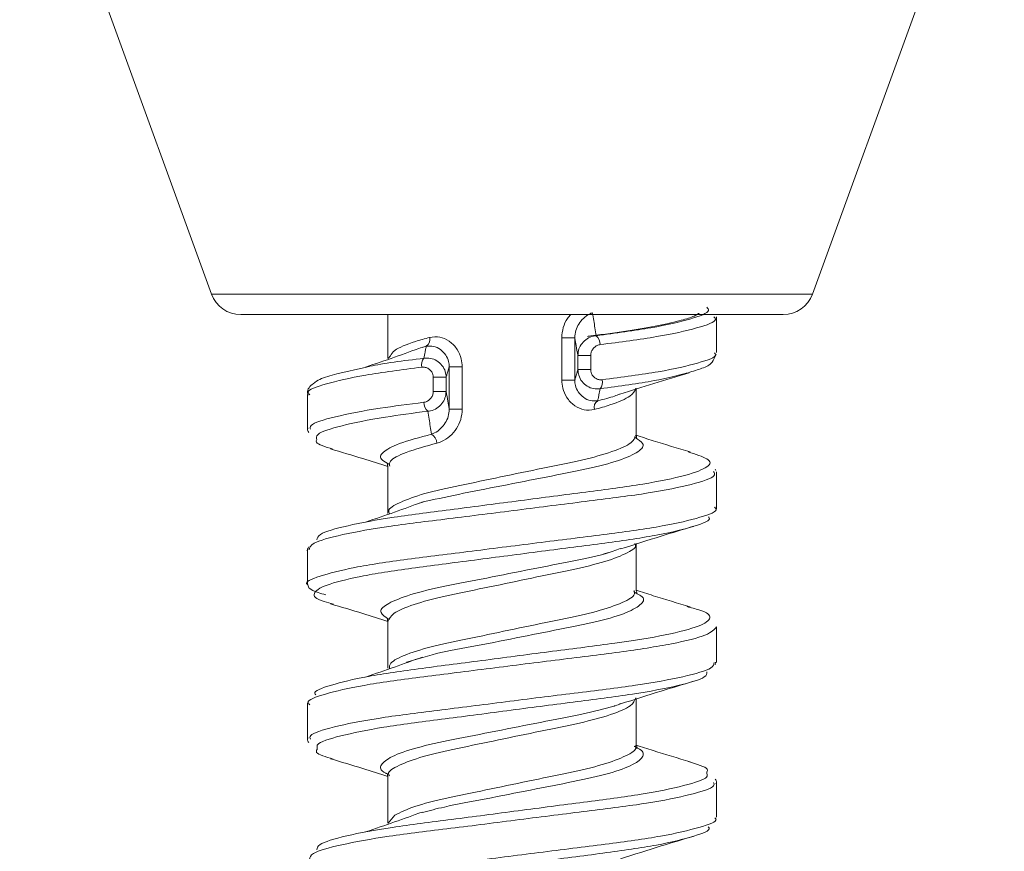
# Model space of a CAD drawing. Units: millimetres. Extents: x 1278 to 3674, y 291 to 2954.
# Drawn here: x 2297 to 2328, y 2324 to 2351 of the extents above; entities that cross this region are included whole.
import ezdxf

# ---------------------------------------------------------------- set-up
doc = ezdxf.new("R2010")
doc.units = ezdxf.units.MM
doc.header["$LTSCALE"] = 15

msp = doc.modelspace()

# ---------------------------------------------------------------- linework, layer by layer
at = {"color": 7, "linetype": 'Continuous', "lineweight": 18}
for p, q in [((2296.585, 2358.834), (2302.777, 2341.823)), ((2322.153, 2341.823), (2328.344, 2358.834)), ((2302.777, 2341.823), (2322.153, 2341.823)), ((2321.213, 2341.165), (2303.716, 2341.165)), ((2308.465, 2341.165), (2308.465, 2339.75)), ((2319.065, 2339.946), (2319.065, 2341.088)), ((2314.069, 2339.047), (2314.069, 2340.419)), ((2314.489, 2340.419), (2314.069, 2340.419)), ((2314.489, 2340.419), (2314.489, 2339.047)), ((2309.7, 2340.145), (2309.565, 2340.108)), ((2308.467, 2339.75), (2308.541, 2339.836)), ((2314.589, 2339.39), (2314.589, 2339.85)), ((2315.004, 2339.85), (2314.589, 2339.85)), ((2315.004, 2339.85), (2315.004, 2339.39)), ((2306.815, 2339.251), (2307.776, 2339.473)), ((2310.441, 2338.112), (2310.441, 2339.483)), ((2310.441, 2339.483), (2310.861, 2339.483)), ((2310.861, 2339.483), (2310.861, 2338.112)), ((2315.004, 2339.39), (2314.589, 2339.39)), ((2309.926, 2338.681), (2309.926, 2339.141)), ((2309.926, 2339.141), (2310.341, 2339.141)), ((2310.341, 2339.141), (2310.341, 2338.681)), ((2314.489, 2339.047), (2314.069, 2339.047)), ((2316.465, 2337.249), (2316.465, 2338.78)), ((2305.865, 2338.585), (2305.865, 2337.445)), ((2309.926, 2338.681), (2310.341, 2338.681)), ((2310.441, 2338.112), (2310.861, 2338.112)), ((2316.483, 2337.186), (2316.477, 2337.255)), ((2308.447, 2336.345), (2308.454, 2336.273)), ((2308.465, 2336.281), (2308.465, 2334.749)), ((2319.035, 2336.137), (2319.017, 2336.181)), ((2319.065, 2334.946), (2319.065, 2336.086)), ((2309.468, 2335.077), (2309.594, 2335.108)), ((2316.465, 2332.25), (2316.465, 2333.782)), ((2305.865, 2333.588), (2305.865, 2332.444)), ((2315.575, 2333.484), (2315.401, 2333.439)), ((2308.445, 2331.354), (2308.45, 2331.276)), ((2308.465, 2331.282), (2308.465, 2329.751)), ((2319.065, 2329.943), (2319.065, 2331.087)), ((2309.587, 2330.104), (2309.059, 2329.954)), ((2319.015, 2329.863), (2319.024, 2329.944)), ((2305.865, 2328.585), (2305.865, 2327.445)), ((2316.465, 2327.252), (2316.465, 2328.78)), ((2306.183, 2327.186), (2306.176, 2327.128)), ((2308.444, 2326.359), (2308.451, 2326.265)), ((2318.748, 2326.357), (2318.752, 2326.403)), ((2308.465, 2326.279), (2308.465, 2324.75)), ((2319.065, 2324.946), (2319.065, 2326.086)), ((2308.472, 2324.75), (2308.682, 2325.008)), ((2319.046, 2324.88), (2319.05, 2324.888))]:
    msp.add_line(p, q, dxfattribs=at)
for centre, radius, start, end in [((2303.716, 2342.165), 1, 200, 270), ((2321.213, 2342.165), 1, 270, 340), ((2309.558, 2340.363), 0.26, 303.1751, 15.0065), ((2314.907, 2340.19), 0.402, 0.7608, 46.9145), ((2309.874, 2339.546), 0.328, 139.9563, 193.5744), ((2315.055, 2338.985), 0.328, 319.9611, 13.5709), ((2310.022, 2338.34), 0.402, 180.7608, 226.9145), ((2315.372, 2338.168), 0.26, 123.1692, 195.0104), ((2309.684, 2336.994), 0.361, 3.9923, 59.2439)]:
    msp.add_arc(centre, radius, start, end, dxfattribs=at)
for points, knots in [([(2315.182, 2340.483), (2315.806, 2340.567), (2317.055, 2340.735), (2318.282, 2341.024), (2318.885, 2341.247), (2318.78, 2341.368), (2318.749, 2341.404)], [0, 0, 0, 0, 0.29176, 0.583766, 0.877115, 1, 1, 1, 1]), ([(2314.069, 2340.419), (2314.079, 2340.53), (2314.1, 2340.75), (2314.215, 2341.01), (2314.323, 2341.125), (2314.36, 2341.165)], [0, 0, 0, 0, 0.398845, 0.791104, 1, 1, 1, 1]), ([(2315.061, 2341.226), (2315.028, 2341.213), (2314.928, 2341.173), (2314.769, 2341.06), (2314.615, 2340.874), (2314.51, 2340.658), (2314.496, 2340.498), (2314.489, 2340.419)], [0, 0, 0, 0, 0.125101, 0.378156, 0.6034, 0.80497, 1, 1, 1, 1]), ([(2318.488, 2341.179), (2318.493, 2341.188), (2318.514, 2341.228), (2318.337, 2341.096), (2317.935, 2340.98), (2317.221, 2340.806), (2316.223, 2340.637), (2315.412, 2340.529), (2314.933, 2340.466), (2314.898, 2340.461)], [0, 0, 0, 0, 0.040373, 0.179965, 0.353382, 0.555958, 0.767586, 0.982562, 1, 1, 1, 1]), ([(2315.061, 2341.226), (2315.074, 2341.14), (2315.101, 2340.973), (2315.142, 2340.728), (2315.168, 2340.568), (2315.182, 2340.483)], [0, 0, 0, 0, 0.33404, 0.646514, 1, 1, 1, 1]), ([(2318.978, 2341.098), (2319.004, 2341.068), (2319.108, 2340.953), (2318.498, 2340.736), (2317.244, 2340.448), (2315.954, 2340.28), (2315.309, 2340.196)], [0, 0, 0, 0, 0.1043365, 0.4034505, 0.7017723, 1, 1, 1, 1]), ([(2308.541, 2339.836), (2308.574, 2339.894), (2308.657, 2340.04), (2309.174, 2340.251), (2309.653, 2340.386), (2309.809, 2340.43)], [0, 0, 0, 0, 0.309196, 0.774159, 1, 1, 1, 1]), ([(2309.809, 2340.43), (2309.919, 2340.444), (2310.124, 2340.47), (2310.352, 2340.368), (2310.543, 2340.233), (2310.705, 2340.06), (2310.839, 2339.766), (2310.854, 2339.569), (2310.861, 2339.483)], [0, 0, 0, 0, 0.237329, 0.445667, 0.464813, 0.670135, 0.85737, 1, 1, 1, 1]), ([(2314.589, 2339.85), (2314.57, 2339.954), (2314.538, 2340.134), (2314.505, 2340.325), (2314.49, 2340.411), (2314.489, 2340.419)], [0, 0, 0, 0, 0.558011, 0.960506, 1, 1, 1, 1]), ([(2314.589, 2339.85), (2314.596, 2339.92), (2314.611, 2340.059), (2314.72, 2340.248), (2314.882, 2340.397), (2315.05, 2340.468), (2315.153, 2340.48), (2315.182, 2340.483)], [0, 0, 0, 0, 0.221091, 0.43675, 0.665061, 0.905535, 1, 1, 1, 1]), ([(2309.566, 2340.112), (2309.273, 2340.005), (2308.687, 2339.79), (2308.055, 2339.576), (2307.739, 2339.469)], [0, 0, 0, 0, 0.498498, 1, 1, 1, 1]), ([(2309.623, 2339.757), (2309.636, 2339.824), (2309.66, 2339.943), (2309.682, 2340.073), (2309.695, 2340.123), (2309.7, 2340.145)], [0, 0, 0, 0, 0.421922, 0.744805, 1, 1, 1, 1]), ([(2310.441, 2339.483), (2310.436, 2339.541), (2310.426, 2339.679), (2310.327, 2339.882), (2310.153, 2340.059), (2309.923, 2340.164), (2309.777, 2340.151), (2309.7, 2340.145)], [0, 0, 0, 0, 0.126379, 0.299214, 0.501239, 0.740029, 1, 1, 1, 1]), ([(2315.309, 2340.196), (2315.294, 2340.193), (2315.24, 2340.184), (2315.155, 2340.142), (2315.071, 2340.061), (2315.015, 2339.961), (2315.008, 2339.887), (2315.004, 2339.85)], [0, 0, 0, 0, 0.096718, 0.343873, 0.575505, 0.788503, 1, 1, 1, 1]), ([(2307.776, 2339.473), (2307.81, 2339.481), (2308.243, 2339.583), (2308.962, 2339.674), (2309.623, 2339.757)], [0, 0, 0, 0, 0.080336, 1, 1, 1, 1]), ([(2309.623, 2339.757), (2309.695, 2339.761), (2309.838, 2339.77), (2310.047, 2339.684), (2310.215, 2339.534), (2310.322, 2339.341), (2310.335, 2339.203), (2310.341, 2339.141)], [0, 0, 0, 0, 0.205301, 0.408903, 0.618795, 0.827602, 1, 1, 1, 1]), ([(2315.374, 2339.062), (2316.016, 2339.146), (2317.299, 2339.315), (2318.521, 2339.604), (2319.107, 2339.806), (2319.016, 2339.91), (2319, 2339.928)], [0, 0, 0, 0, 0.311277, 0.62265, 0.934892, 1, 1, 1, 1]), ([(2318.145, 2339.288), (2318.303, 2339.338), (2318.638, 2339.444), (2318.905, 2339.549), (2319.008, 2339.789), (2319.047, 2339.88)], [0, 0, 0, 0, 0.357982, 0.757679, 1, 1, 1, 1]), ([(2309.555, 2339.469), (2308.914, 2339.385), (2307.632, 2339.216), (2306.402, 2338.926), (2305.813, 2338.716), (2305.92, 2338.605), (2305.945, 2338.579)], [0, 0, 0, 0, 0.302462, 0.605022, 0.908426, 1, 1, 1, 1]), ([(2309.926, 2339.141), (2309.923, 2339.173), (2309.916, 2339.245), (2309.86, 2339.345), (2309.773, 2339.424), (2309.667, 2339.471), (2309.592, 2339.47), (2309.555, 2339.469)], [0, 0, 0, 0, 0.163485, 0.367486, 0.57934, 0.7889, 1, 1, 1, 1]), ([(2310.441, 2339.483), (2310.429, 2339.449), (2310.397, 2339.353), (2310.363, 2339.229), (2310.342, 2339.145), (2310.341, 2339.141)], [0, 0, 0, 0, 0.349069, 0.969556, 1, 1, 1, 1]), ([(2314.489, 2339.047), (2314.5, 2339.082), (2314.533, 2339.179), (2314.567, 2339.304), (2314.588, 2339.387), (2314.589, 2339.39)], [0, 0, 0, 0, 0.349068, 0.982708, 1, 1, 1, 1]), ([(2315.307, 2338.774), (2315.235, 2338.769), (2315.091, 2338.761), (2314.883, 2338.847), (2314.714, 2338.997), (2314.608, 2339.19), (2314.595, 2339.327), (2314.589, 2339.39)], [0, 0, 0, 0, 0.205301, 0.408903, 0.618796, 0.827602, 1, 1, 1, 1]), ([(2315.004, 2339.39), (2315.007, 2339.358), (2315.013, 2339.286), (2315.069, 2339.186), (2315.156, 2339.107), (2315.263, 2339.06), (2315.337, 2339.061), (2315.374, 2339.062)], [0, 0, 0, 0, 0.163485, 0.367486, 0.57934, 0.7889, 1, 1, 1, 1]), ([(2306.815, 2339.251), (2306.713, 2339.223), (2306.352, 2339.126), (2306.136, 2339.026), (2305.829, 2338.741), (2305.881, 2338.593), (2305.89, 2338.57)], [0, 0, 0, 0, 0.185137, 0.656004, 0.944345, 1, 1, 1, 1]), ([(2315.12, 2338.101), (2315.011, 2338.087), (2314.805, 2338.061), (2314.577, 2338.163), (2314.387, 2338.298), (2314.224, 2338.471), (2314.09, 2338.764), (2314.075, 2338.962), (2314.069, 2339.047)], [0, 0, 0, 0, 0.237329, 0.445667, 0.464813, 0.670135, 0.85737, 1, 1, 1, 1]), ([(2314.489, 2339.047), (2314.493, 2338.989), (2314.504, 2338.852), (2314.602, 2338.649), (2314.776, 2338.472), (2315.006, 2338.367), (2315.153, 2338.379), (2315.229, 2338.386)], [0, 0, 0, 0, 0.126379, 0.299214, 0.501239, 0.740029, 1, 1, 1, 1]), ([(2318.127, 2339.283), (2317.804, 2339.198), (2317.117, 2339.018), (2315.933, 2338.858), (2315.307, 2338.774)], [0, 0, 0, 0, 0.470377, 1, 1, 1, 1]), ([(2315.947, 2338.594), (2316.307, 2338.71), (2317.034, 2338.945), (2317.795, 2339.173), (2318.178, 2339.289)], [0, 0, 0, 0, 0.495565, 1, 1, 1, 1]), ([(2316.46, 2338.793), (2316.425, 2338.708), (2316.354, 2338.537), (2315.791, 2338.29), (2315.295, 2338.15), (2315.12, 2338.101)], [0, 0, 0, 0, 0.388519, 0.784629, 1, 1, 1, 1]), ([(2315.307, 2338.774), (2315.293, 2338.707), (2315.269, 2338.587), (2315.247, 2338.457), (2315.235, 2338.407), (2315.229, 2338.386)], [0, 0, 0, 0, 0.421921, 0.751686, 1, 1, 1, 1]), ([(2309.621, 2338.335), (2309.636, 2338.338), (2309.689, 2338.347), (2309.775, 2338.389), (2309.858, 2338.47), (2309.914, 2338.57), (2309.922, 2338.644), (2309.926, 2338.681)], [0, 0, 0, 0, 0.096718, 0.343873, 0.575505, 0.788503, 1, 1, 1, 1]), ([(2310.341, 2338.681), (2310.333, 2338.611), (2310.318, 2338.472), (2310.209, 2338.283), (2310.047, 2338.134), (2309.88, 2338.062), (2309.777, 2338.051), (2309.748, 2338.047)], [0, 0, 0, 0, 0.221091, 0.43675, 0.665061, 0.905535, 1, 1, 1, 1]), ([(2310.341, 2338.681), (2310.359, 2338.577), (2310.392, 2338.396), (2310.425, 2338.204), (2310.44, 2338.118), (2310.441, 2338.112)], [0, 0, 0, 0, 0.558011, 0.969032, 1, 1, 1, 1]), ([(2315.229, 2338.386), (2315.428, 2338.435), (2315.714, 2338.506), (2315.882, 2338.58), (2315.933, 2338.602)], [0, 0, 0, 0, 0.694764, 1, 1, 1, 1]), ([(2305.962, 2337.463), (2305.952, 2337.504), (2305.921, 2337.63), (2306.689, 2337.868), (2307.99, 2338.127), (2309.131, 2338.273), (2309.621, 2338.335)], [0, 0, 0, 0, 0.151325, 0.45943, 0.768224, 1, 1, 1, 1]), ([(2309.869, 2337.305), (2309.902, 2337.318), (2310.002, 2337.358), (2310.161, 2337.47), (2310.315, 2337.656), (2310.42, 2337.873), (2310.434, 2338.033), (2310.441, 2338.112)], [0, 0, 0, 0, 0.125101, 0.378156, 0.6034, 0.80497, 1, 1, 1, 1]), ([(2310.861, 2338.112), (2310.851, 2338), (2310.831, 2337.779), (2310.684, 2337.475), (2310.466, 2337.223), (2310.236, 2337.076), (2310.092, 2337.034), (2310.045, 2337.02)], [0, 0, 0, 0, 0.213414, 0.423287, 0.645963, 0.884674, 1, 1, 1, 1]), ([(2309.748, 2338.047), (2309.274, 2337.985), (2308.17, 2337.839), (2306.897, 2337.58), (2306.118, 2337.326), (2306.157, 2337.185), (2306.172, 2337.129)], [0, 0, 0, 0, 0.219465, 0.511799, 0.804053, 1, 1, 1, 1]), ([(2309.869, 2337.305), (2309.855, 2337.39), (2309.829, 2337.556), (2309.788, 2337.801), (2309.762, 2337.962), (2309.748, 2338.047)], [0, 0, 0, 0, 0.327437, 0.646514, 1, 1, 1, 1]), ([(2305.886, 2337.51), (2305.877, 2337.497), (2305.848, 2337.449), (2305.884, 2337.397), (2305.909, 2337.359)], [0, 0, 0, 0, 0.2751896, 1, 1, 1, 1]), ([(2306.172, 2337.129), (2306.155, 2337.101), (2306.093, 2337.005), (2306.442, 2336.899), (2306.689, 2336.823)], [0, 0, 0, 0, 0.291748, 1, 1, 1, 1]), ([(2308.495, 2336.337), (2308.416, 2336.379), (2308.164, 2336.516), (2308.259, 2336.714), (2308.758, 2337.013), (2309.489, 2337.205), (2309.869, 2337.305)], [0, 0, 0, 0, 0.127926, 0.410883, 0.693158, 1, 1, 1, 1]), ([(2308.515, 2334.751), (2308.501, 2334.777), (2308.442, 2334.889), (2308.815, 2335.105), (2309.595, 2335.396), (2310.751, 2335.645), (2312.092, 2335.922), (2313.476, 2336.215), (2314.752, 2336.464), (2315.745, 2336.74), (2316.379, 2337.024), (2316.423, 2337.187), (2316.445, 2337.266)], [0, 0, 0, 0, 0.033319, 0.1415, 0.250015, 0.358756, 0.46694, 0.575405, 0.684169, 0.792355, 0.900765, 1, 1, 1, 1]), ([(2316.438, 2337.198), (2316.539, 2337.132), (2316.782, 2336.974), (2316.594, 2336.748), (2315.97, 2336.455), (2314.921, 2336.179), (2313.584, 2335.93), (2312.13, 2335.637), (2310.694, 2335.363), (2309.935, 2335.193), (2309.558, 2335.108)], [0, 0, 0, 0, 0.09301, 0.222934, 0.352606, 0.482574, 0.612538, 0.742247, 0.872181, 1, 1, 1, 1]), ([(2318.213, 2336.732), (2317.812, 2336.852), (2317.219, 2337.029), (2316.649, 2337.213), (2316.465, 2337.272)], [0, 0, 0, 0, 0.6765437, 1, 1, 1, 1]), ([(2306.612, 2336.831), (2306.959, 2336.728), (2307.582, 2336.542), (2308.194, 2336.346), (2308.465, 2336.259)], [0, 0, 0, 0, 0.556698, 1, 1, 1, 1]), ([(2310.045, 2337.02), (2309.687, 2336.92), (2308.998, 2336.728), (2308.497, 2336.464), (2308.513, 2336.324), (2308.519, 2336.269)], [0, 0, 0, 0, 0.396205, 0.762306, 1, 1, 1, 1]), ([(2306.171, 2333.899), (2306.183, 2333.956), (2306.213, 2334.097), (2307.091, 2334.355), (2308.587, 2334.632), (2310.56, 2334.877), (2312.738, 2335.165), (2314.888, 2335.445), (2316.762, 2335.689), (2318.145, 2335.975), (2318.862, 2336.258), (2318.911, 2336.487), (2318.384, 2336.66), (2318.145, 2336.739)], [0, 0, 0, 0, 0.06391, 0.159022, 0.254193, 0.349412, 0.444539, 0.539692, 0.634923, 0.730062, 0.825199, 0.920438, 1, 1, 1, 1]), ([(2318.968, 2336.102), (2318.992, 2336.057), (2319.059, 2335.927), (2318.336, 2335.687), (2316.948, 2335.401), (2315.006, 2335.158), (2312.786, 2334.877), (2310.529, 2334.589), (2308.484, 2334.345), (2306.92, 2334.067), (2305.967, 2333.795), (2305.935, 2333.64), (2305.92, 2333.57)], [0, 0, 0, 0, 0.05781, 0.16434, 0.271081, 0.377873, 0.484406, 0.591117, 0.697929, 0.804466, 0.911143, 1, 1, 1, 1]), ([(2305.881, 2332.444), (2305.876, 2332.448), (2305.751, 2332.539), (2306.211, 2332.716), (2307.282, 2333.009), (2309.033, 2333.269), (2311.154, 2333.527), (2313.428, 2333.818), (2315.59, 2334.084), (2317.412, 2334.337), (2318.602, 2334.628), (2319.139, 2334.827), (2319.021, 2334.933), (2319, 2334.952)], [0, 0, 0, 0, 0.00496, 0.112789, 0.220615, 0.328761, 0.436591, 0.544386, 0.652528, 0.760405, 0.868218, 0.976352, 1, 1, 1, 1]), ([(2309.566, 2335.112), (2309.273, 2335.005), (2308.687, 2334.79), (2308.055, 2334.576), (2307.739, 2334.469)], [0, 0, 0, 0, 0.498497, 1, 1, 1, 1]), ([(2319.051, 2334.892), (2319.057, 2334.9), (2319.071, 2334.922), (2319.056, 2334.945), (2319.047, 2334.96)], [0, 0, 0, 0, 0.374252, 1, 1, 1, 1]), ([(2318.801, 2334.638), (2318.812, 2334.628), (2318.913, 2334.531), (2318.401, 2334.34), (2317.272, 2334.049), (2315.516, 2333.796), (2313.432, 2333.531), (2311.236, 2333.239), (2309.176, 2332.981), (2307.497, 2332.721), (2306.375, 2332.429), (2305.995, 2332.166), (2306.136, 2331.972), (2306.602, 2331.85), (2306.708, 2331.822)], [0, 0, 0, 0, 0.011669, 0.107686, 0.203609, 0.29971, 0.395719, 0.491611, 0.587701, 0.683699, 0.779603, 0.875691, 0.971707, 1, 1, 1, 1]), ([(2315.967, 2333.601), (2316.403, 2333.741), (2317.18, 2333.991), (2317.972, 2334.228), (2318.318, 2334.331)], [0, 0, 0, 0, 0.561772, 1, 1, 1, 1]), ([(2305.909, 2333.671), (2305.879, 2333.618), (2305.847, 2333.56), (2305.873, 2333.517), (2305.875, 2333.515)], [0, 0, 0, 0, 0.935464, 1, 1, 1, 1]), ([(2316.422, 2333.781), (2316.435, 2333.761), (2316.502, 2333.654), (2316.157, 2333.448), (2315.409, 2333.155), (2314.274, 2332.905), (2312.942, 2332.631), (2311.557, 2332.337), (2310.267, 2332.085), (2309.248, 2331.813), (2308.573, 2331.523), (2308.505, 2331.352), (2308.471, 2331.268)], [0, 0, 0, 0, 0.0255022, 0.1338029, 0.2423625, 0.3512504, 0.4595524, 0.5680554, 0.6769612, 0.7852608, 0.8937038, 1, 1, 1, 1]), ([(2308.483, 2331.332), (2308.379, 2331.405), (2308.143, 2331.568), (2308.366, 2331.804), (2309.026, 2332.098), (2310.102, 2332.37), (2311.452, 2332.623), (2312.918, 2332.916), (2314.318, 2333.19), (2315.402, 2333.406), (2315.806, 2333.559), (2315.957, 2333.616)], [0, 0, 0, 0, 0.094801, 0.214017, 0.333007, 0.452362, 0.571621, 0.69065, 0.809978, 0.929275, 1, 1, 1, 1]), ([(2306.464, 2332.125), (2306.374, 2332.148), (2305.923, 2332.261), (2305.9, 2332.362), (2305.881, 2332.444)], [0, 0, 0, 0, 0.2008019, 1, 1, 1, 1]), ([(2308.516, 2329.737), (2308.512, 2329.796), (2308.502, 2329.94), (2309.02, 2330.2), (2309.935, 2330.482), (2311.168, 2330.728), (2312.539, 2331.017), (2313.904, 2331.301), (2315.112, 2331.547), (2315.983, 2331.835), (2316.449, 2332.078), (2316.417, 2332.211), (2316.406, 2332.258)], [0, 0, 0, 0, 0.074634, 0.182488, 0.290894, 0.399088, 0.506938, 0.615317, 0.723555, 0.831402, 0.939748, 1, 1, 1, 1]), ([(2316.456, 2332.183), (2316.518, 2332.151), (2316.761, 2332.024), (2316.691, 2331.836), (2316.226, 2331.549), (2315.295, 2331.262), (2314.037, 2331.016), (2312.593, 2330.732), (2311.162, 2330.442), (2310.096, 2330.256), (2309.685, 2330.133), (2309.587, 2330.104)], [0, 0, 0, 0, 0.044512, 0.175364, 0.305953, 0.436489, 0.567352, 0.697952, 0.828461, 0.95933, 1, 1, 1, 1]), ([(2316.39, 2332.24), (2316.431, 2332.203), (2316.508, 2332.132), (2316.488, 2332.218), (2316.478, 2332.259)], [0, 0, 0, 0, 0.523959, 1, 1, 1, 1]), ([(2318.213, 2331.732), (2317.812, 2331.852), (2317.219, 2332.029), (2316.649, 2332.213), (2316.465, 2332.272)], [0, 0, 0, 0, 0.676545, 1, 1, 1, 1]), ([(2306.14, 2328.894), (2306.126, 2328.908), (2306.032, 2329.008), (2306.568, 2329.204), (2307.732, 2329.495), (2309.508, 2329.746), (2311.604, 2330.014), (2313.8, 2330.306), (2315.847, 2330.561), (2317.502, 2330.824), (2318.591, 2331.116), (2318.939, 2331.376), (2318.753, 2331.578), (2318.243, 2331.707), (2318.108, 2331.742)], [0, 0, 0, 0, 0.0155458, 0.110562, 0.2054951, 0.3005949, 0.3956052, 0.4905134, 0.5856048, 0.6806055, 0.7754887, 0.8705719, 0.9655664, 1, 1, 1, 1]), ([(2306.612, 2331.831), (2306.959, 2331.728), (2307.582, 2331.542), (2308.194, 2331.346), (2308.465, 2331.259)], [0, 0, 0, 0, 0.556698, 1, 1, 1, 1]), ([(2319.064, 2331.087), (2318.99, 2331), (2318.844, 2330.828), (2317.695, 2330.536), (2315.999, 2330.273), (2313.883, 2330.018), (2311.612, 2329.727), (2309.438, 2329.458), (2307.595, 2329.208), (2306.369, 2328.917), (2305.804, 2328.71), (2305.917, 2328.6), (2305.941, 2328.576)], [0, 0, 0, 0, 0.107421, 0.215091, 0.323107, 0.430838, 0.538519, 0.646529, 0.754306, 0.861998, 0.969998, 1, 1, 1, 1]), ([(2305.961, 2327.463), (2305.949, 2327.502), (2305.909, 2327.624), (2306.651, 2327.858), (2308.063, 2328.143), (2310.026, 2328.386), (2312.253, 2328.668), (2314.505, 2328.955), (2316.535, 2329.198), (2318.067, 2329.478), (2318.963, 2329.738), (2318.979, 2329.882), (2318.986, 2329.942)], [0, 0, 0, 0, 0.049866, 0.158819, 0.268005, 0.377212, 0.486166, 0.595323, 0.704554, 0.813512, 0.922636, 1, 1, 1, 1]), ([(2309.566, 2330.112), (2309.273, 2330.005), (2308.687, 2329.79), (2308.055, 2329.576), (2307.739, 2329.469)], [0, 0, 0, 0, 0.498498, 1, 1, 1, 1]), ([(2318.754, 2329.634), (2318.75, 2329.581), (2318.737, 2329.443), (2317.895, 2329.19), (2316.427, 2328.911), (2314.471, 2328.667), (2312.298, 2328.38), (2310.143, 2328.098), (2308.239, 2327.855), (2306.868, 2327.57), (2306.146, 2327.34), (2306.175, 2327.221), (2306.183, 2327.186)], [0, 0, 0, 0, 0.069804, 0.180285, 0.29081, 0.401413, 0.511909, 0.622414, 0.733028, 0.843536, 0.954023, 1, 1, 1, 1]), ([(2315.967, 2328.601), (2316.403, 2328.741), (2317.18, 2328.991), (2317.972, 2329.228), (2318.318, 2329.331)], [0, 0, 0, 0, 0.561772, 1, 1, 1, 1]), ([(2305.892, 2328.647), (2305.877, 2328.626), (2305.855, 2328.595), (2305.872, 2328.565), (2305.877, 2328.556)], [0, 0, 0, 0, 0.692684, 1, 1, 1, 1]), ([(2316.456, 2328.794), (2316.425, 2328.711), (2316.362, 2328.541), (2315.699, 2328.251), (2314.685, 2327.983), (2313.4, 2327.728), (2312.015, 2327.434), (2310.68, 2327.163), (2309.541, 2326.91), (2308.784, 2326.617), (2308.431, 2326.411), (2308.496, 2326.303), (2308.509, 2326.281)], [0, 0, 0, 0, 0.104374, 0.212657, 0.3216, 0.429985, 0.538288, 0.647224, 0.755669, 0.863981, 0.972905, 1, 1, 1, 1]), ([(2315.759, 2328.534), (2315.769, 2328.536), (2315.87, 2328.561), (2315.918, 2328.588), (2315.961, 2328.613)], [0, 0, 0, 0, 0.094753, 1, 1, 1, 1]), ([(2308.432, 2326.351), (2308.418, 2326.357), (2308.196, 2326.458), (2308.201, 2326.626), (2308.523, 2326.902), (2309.349, 2327.195), (2310.53, 2327.448), (2311.939, 2327.719), (2313.395, 2328.013), (2314.768, 2328.264), (2315.432, 2328.445), (2315.759, 2328.534)], [0, 0, 0, 0, 0.008325, 0.13292, 0.257258, 0.381403, 0.505989, 0.630315, 0.75442, 0.878994, 1, 1, 1, 1]), ([(2305.887, 2327.51), (2305.878, 2327.494), (2305.848, 2327.444), (2305.884, 2327.391), (2305.91, 2327.354)], [0, 0, 0, 0, 0.3035398, 1, 1, 1, 1]), ([(2306.176, 2327.128), (2306.158, 2327.098), (2306.103, 2327.002), (2306.455, 2326.895), (2306.696, 2326.823)], [0, 0, 0, 0, 0.31748, 1, 1, 1, 1]), ([(2308.682, 2325.008), (2308.872, 2325.103), (2309.254, 2325.295), (2310.319, 2325.562), (2311.605, 2325.819), (2312.993, 2326.113), (2314.32, 2326.382), (2315.443, 2326.637), (2316.175, 2326.93), (2316.508, 2327.128), (2316.439, 2327.233), (2316.428, 2327.25)], [0, 0, 0, 0, 0.1217235, 0.2442329, 0.3660391, 0.4878011, 0.6103071, 0.7321836, 0.853969, 0.9764666, 1, 1, 1, 1]), ([(2316.403, 2327.227), (2316.442, 2327.21), (2316.704, 2327.098), (2316.739, 2326.918), (2316.437, 2326.645), (2315.637, 2326.352), (2314.474, 2326.096), (2313.073, 2325.828), (2311.62, 2325.534), (2310.375, 2325.308), (2309.804, 2325.16), (2309.581, 2325.102)], [0, 0, 0, 0, 0.022774, 0.150844, 0.278647, 0.406222, 0.53428, 0.662065, 0.789587, 0.917629, 1, 1, 1, 1]), ([(2318.213, 2326.732), (2317.812, 2326.852), (2317.219, 2327.029), (2316.649, 2327.213), (2316.465, 2327.272)], [0, 0, 0, 0, 0.6765429, 1, 1, 1, 1]), ([(2316.485, 2327.172), (2316.485, 2327.172), (2316.513, 2327.152), (2316.496, 2327.209), (2316.479, 2327.266)], [0, 0, 0, 0, 0.010202, 1, 1, 1, 1]), ([(2306.612, 2326.831), (2306.959, 2326.728), (2307.582, 2326.542), (2308.194, 2326.346), (2308.465, 2326.259)], [0, 0, 0, 0, 0.556698, 1, 1, 1, 1]), ([(2318.752, 2326.403), (2318.768, 2326.435), (2318.822, 2326.54), (2318.428, 2326.657), (2318.153, 2326.739)], [0, 0, 0, 0, 0.301389, 1, 1, 1, 1]), ([(2306.174, 2323.898), (2306.181, 2323.952), (2306.2, 2324.091), (2307.053, 2324.346), (2308.53, 2324.624), (2310.492, 2324.868), (2312.667, 2325.155), (2314.819, 2325.437), (2316.716, 2325.68), (2318.081, 2325.965), (2318.797, 2326.197), (2318.76, 2326.32), (2318.748, 2326.357)], [0, 0, 0, 0, 0.070619, 0.180578, 0.290589, 0.40067, 0.510645, 0.620636, 0.730729, 0.840716, 0.950689, 1, 1, 1, 1]), ([(2318.969, 2326.067), (2318.982, 2326.03), (2319.026, 2325.909), (2318.296, 2325.677), (2316.894, 2325.392), (2314.937, 2325.149), (2312.713, 2324.868), (2310.459, 2324.58), (2308.424, 2324.336), (2306.882, 2324.058), (2305.968, 2323.794), (2305.947, 2323.647), (2305.938, 2323.584)], [0, 0, 0, 0, 0.0478295, 0.1565829, 0.2655639, 0.3745761, 0.4833314, 0.5922825, 0.7013176, 0.8100768, 0.9189947, 1, 1, 1, 1]), ([(2319.042, 2326.02), (2319.051, 2326.035), (2319.082, 2326.086), (2319.045, 2326.14), (2319.019, 2326.178)], [0, 0, 0, 0, 0.300563, 1, 1, 1, 1]), ([(2309.566, 2325.112), (2309.273, 2325.005), (2308.687, 2324.79), (2308.055, 2324.576), (2307.739, 2324.469)], [0, 0, 0, 0, 0.498498, 1, 1, 1, 1]), ([(2305.87, 2322.444), (2305.868, 2322.445), (2305.742, 2322.534), (2306.189, 2322.707), (2307.233, 2322.999), (2308.969, 2323.261), (2311.081, 2323.517), (2313.354, 2323.809), (2315.523, 2324.076), (2317.362, 2324.328), (2318.568, 2324.619), (2319.123, 2324.815), (2319.024, 2324.916), (2319.01, 2324.93)], [0, 0, 0, 0, 0.001467, 0.110253, 0.219022, 0.328132, 0.436943, 0.545709, 0.654813, 0.763671, 0.872451, 0.981545, 1, 1, 1, 1]), ([(2318.794, 2324.637), (2318.806, 2324.624), (2318.903, 2324.525), (2318.375, 2324.331), (2317.222, 2324.04), (2315.453, 2323.788), (2313.36, 2323.521), (2311.165, 2323.23), (2309.113, 2322.974), (2307.451, 2322.711), (2306.35, 2322.42), (2305.996, 2322.158), (2306.146, 2321.966), (2306.607, 2321.847), (2306.702, 2321.822)], [0, 0, 0, 0, 0.014165, 0.110254, 0.206256, 0.302429, 0.398511, 0.494486, 0.59065, 0.686722, 0.782683, 0.878841, 0.974915, 1, 1, 1, 1]), ([(2315.967, 2323.601), (2316.403, 2323.741), (2317.18, 2323.991), (2317.972, 2324.228), (2318.318, 2324.331)], [0, 0, 0, 0, 0.561772, 1, 1, 1, 1])]:
    msp.add_open_spline(points, degree=3, knots=knots, dxfattribs=at)

doc.saveas('drawing.dxf')
